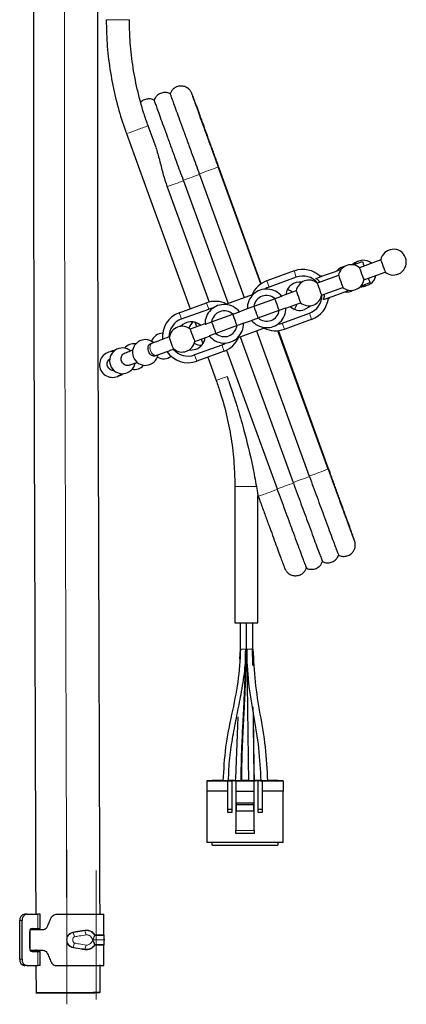
# Model space of a CAD drawing. Units: millimetres. Extents: x 62 to 168, y 91 to 249.
# Drawn here: x 66 to 79, y 91 to 122 of the extents above; entities that cross this region are included whole.
import ezdxf

# ---------------------------------------------------------------- set-up
doc = ezdxf.new("R2010")
doc.units = ezdxf.units.MM
doc.linetypes.add('CENTERX2', pattern=[20.32, 12.7, -2.54, 2.54, -2.54])
doc.layers.add('DEFAULT_LAYER', color=7, linetype='Continuous')

msp = doc.modelspace()

# ---------------------------------------------------------------- linework, layer by layer
at = {"color": 7, "linetype": 'Continuous', "lineweight": 25}
for p, q in [((69.818, 118.216), (70.497, 116.351)), ((70.741, 117.785), (70.494, 118.462)), ((72.087, 116.966), (72.093, 116.95)), ((74.016, 113.549), (72.678, 117.225)), ((74.004, 113.541), (72.678, 117.183)), ((71.587, 116.766), (71.593, 116.75)), ((71.593, 116.75), (72.983, 112.932)), ((72.093, 116.95), (73.488, 113.116)), ((70.497, 116.351), (71.801, 112.768)), ((71.087, 116.566), (72.393, 112.979)), ((77.734, 114.289), (77.069, 114.047)), ((75.035, 113.945), (74.189, 113.637)), ((77.206, 113.671), (77.87, 113.913)), ((75.105, 113.754), (74.259, 113.446)), ((76.418, 113.81), (75.753, 113.568)), ((75.102, 113.331), (74.644, 113.164)), ((75.89, 113.192), (76.555, 113.434)), ((73.767, 113.218), (72.902, 112.903)), ((74.447, 113.082), (73.785, 112.841)), ((71.464, 112.646), (72.31, 112.953)), ((71.534, 112.454), (72.379, 112.762)), ((73.131, 112.603), (73.335, 112.677)), ((73.581, 112.767), (73.335, 112.677)), ((73.785, 112.841), (73.581, 112.767)), ((73.915, 112.484), (74.577, 112.725)), ((74.577, 112.725), (74.781, 112.799)), ((74.782, 112.789), (75.239, 112.955)), ((72.469, 112.362), (73.131, 112.603)), ((73.465, 112.32), (73.711, 112.41)), ((74.667, 112.325), (75.512, 112.633)), ((74.736, 112.134), (75.582, 112.442)), ((72.264, 112.298), (71.807, 112.132)), ((71.953, 112.351), (72.006, 112.204)), ((73.261, 112.246), (72.599, 112.005)), ((73.279, 111.869), (74.144, 112.184)), ((73.865, 112.083), (75.507, 107.569)), ((76.099, 107.787), (74.533, 112.089)), ((76.099, 107.828), (74.547, 112.09)), ((71.944, 111.756), (72.402, 111.923)), ((72.143, 111.828), (72.196, 111.682)), ((72.599, 112.005), (72.395, 111.931)), ((73.359, 111.899), (75.007, 107.369)), ((72.787, 111.641), (71.941, 111.334)), ((72.857, 111.45), (72.011, 111.142)), ((72.937, 111.484), (74.507, 107.169)), ((72.348, 111.265), (72.612, 110.54)), ((75.507, 107.569), (75.513, 107.553)), ((73.193, 107.244), (73.193, 103.007)), ((74.507, 107.169), (74.513, 107.153)), ((75.007, 107.369), (75.013, 107.353)), ((73.913, 106.965), (73.922, 106.94)), ((73.913, 103.007), (73.913, 106.965)), ((73.355, 103.004), (73.355, 102.181)), ((73.555, 102.181), (73.555, 103.005)), ((73.752, 102.18), (73.752, 103.004)), ((73.753, 102.186), (73.753, 103.004)), ((73.556, 102.187), (73.556, 102.182)), ((73.749, 101.676), (73.741, 102.212)), ((73.281, 100.085), (73.213, 98.167)), ((72.319, 98.093), (72.319, 98.094)), ((72.319, 98.094), (72.489, 98.094)), ((72.489, 98.093), (72.319, 98.093)), ((72.319, 98.093), (72.319, 98.092)), ((72.319, 98.089), (72.319, 98.092)), ((72.489, 98.092), (72.319, 98.092)), ((72.319, 98.089), (72.979, 98.089)), ((72.319, 98.089), (72.319, 97.769)), ((72.489, 98.098), (72.489, 98.094)), ((72.834, 98.098), (72.489, 98.098)), ((72.489, 98.092), (72.489, 98.093)), ((72.979, 98.088), (72.979, 98.089)), ((72.979, 98.088), (73.099, 98.088)), ((72.979, 97.208), (72.979, 98.088)), ((73.211, 98.098), (72.995, 98.098)), ((73.919, 98.091), (73.099, 98.091)), ((73.099, 98.091), (73.099, 98.088)), ((73.099, 98.088), (73.099, 97.208)), ((73.219, 98.086), (73.219, 98.089)), ((73.219, 98.089), (73.799, 98.089)), ((73.219, 98.086), (73.219, 97.766)), ((73.219, 98.086), (73.799, 98.086)), ((73.719, 98.088), (73.299, 98.088)), ((73.299, 98.088), (73.299, 98.087)), ((73.719, 98.087), (73.299, 98.087)), ((73.617, 98.098), (73.407, 98.098)), ((73.719, 98.088), (73.719, 98.087)), ((73.799, 98.089), (73.799, 98.086)), ((73.799, 97.766), (73.799, 98.086)), ((74.015, 98.098), (73.801, 98.098)), ((73.919, 98.091), (73.919, 98.088)), ((74.039, 98.088), (73.919, 98.088)), ((73.919, 97.208), (73.919, 98.088)), ((74.039, 98.089), (74.699, 98.089)), ((74.039, 98.088), (74.039, 98.089)), ((74.039, 98.088), (74.039, 97.208)), ((74.529, 98.098), (74.208, 98.098)), ((74.529, 98.094), (74.529, 98.098)), ((74.529, 98.094), (74.699, 98.094)), ((74.699, 98.093), (74.529, 98.093)), ((74.529, 98.093), (74.529, 98.092)), ((74.529, 98.092), (74.699, 98.092)), ((74.699, 98.094), (74.699, 98.093)), ((74.699, 98.093), (74.699, 98.092)), ((74.699, 98.089), (74.699, 98.092)), ((74.699, 98.089), (74.699, 97.769)), ((72.979, 97.769), (72.319, 97.769)), ((72.319, 97.769), (72.319, 96.171)), ((73.219, 97.766), (73.799, 97.766)), ((73.219, 97.766), (73.219, 96.548)), ((73.799, 96.548), (73.799, 97.766)), ((74.699, 97.769), (74.039, 97.769)), ((74.699, 96.171), (74.699, 97.769)), ((73.249, 97.408), (73.249, 97.407)), ((73.249, 97.408), (73.769, 97.408)), ((73.249, 97.407), (73.769, 97.407)), ((73.249, 97.347), (73.249, 97.407)), ((73.769, 97.408), (73.769, 97.407)), ((73.769, 97.347), (73.769, 97.407)), ((72.979, 97.208), (73.099, 97.208)), ((72.979, 97.109), (72.979, 97.208)), ((73.099, 97.109), (72.979, 97.109)), ((73.099, 97.208), (73.099, 97.109)), ((73.769, 97.347), (73.249, 97.347)), ((73.249, 97.148), (73.249, 97.347)), ((73.769, 97.148), (73.249, 97.148)), ((73.769, 97.347), (73.769, 97.148)), ((73.919, 97.208), (74.039, 97.208)), ((73.919, 97.109), (73.919, 97.208)), ((74.039, 97.109), (73.919, 97.109)), ((74.039, 97.208), (74.039, 97.109)), ((73.219, 96.449), (73.219, 96.548)), ((73.799, 96.449), (73.219, 96.449)), ((73.799, 96.548), (73.799, 96.449)), ((74.699, 96.171), (72.319, 96.171)), ((72.489, 96.094), (72.489, 96.171)), ((74.529, 96.171), (74.529, 96.094)), ((72.489, 96.094), (74.529, 96.094)), ((66.5, 92.544), (66.5, 93.744)), ((66.573, 92.544), (66.573, 93.744)), ((66.732, 93.944), (66.659, 93.944)), ((66.732, 93.944), (67.062, 93.944)), ((67.141, 93.944), (67.062, 93.944)), ((67.141, 93.504), (67.141, 93.944)), ((67.65, 93.944), (69.113, 93.944)), ((69.113, 93.301), (69.113, 93.944)), ((66.811, 92.884), (66.811, 93.404)), ((66.813, 93.424), (66.813, 92.863)), ((66.827, 93.464), (67.221, 93.464)), ((66.891, 93.504), (67.062, 93.504)), ((67.062, 93.504), (67.141, 93.504)), ((69.133, 93.142), (69.133, 93.145)), ((66.827, 92.824), (67.221, 92.824)), ((66.891, 92.784), (67.062, 92.784)), ((67.002, 92.848), (67.002, 92.773)), ((67.062, 92.784), (67.141, 92.784)), ((67.141, 92.344), (67.141, 92.784)), ((69.113, 92.344), (69.113, 92.986)), ((66.732, 92.344), (66.659, 92.344)), ((66.732, 92.344), (67.062, 92.344)), ((67.004, 92.334), (67.007, 91.481)), ((67.141, 92.344), (67.062, 92.344)), ((67.65, 92.344), (69.113, 92.344)), ((69.007, 91.504), (69.004, 92.373))]:
    msp.add_line(p, q, dxfattribs=at)
at = {"color": 8, "linetype": 'Continuous', "lineweight": 18}
for p, q in [((75.105, 113.754), (75.035, 113.945)), ((74.259, 113.446), (74.189, 113.637)), ((72.379, 112.762), (72.31, 112.953)), ((71.534, 112.454), (71.464, 112.646)), ((75.512, 112.633), (75.582, 112.442)), ((74.667, 112.325), (74.736, 112.134)), ((72.787, 111.641), (72.857, 111.45)), ((71.941, 111.334), (72.011, 111.142)), ((73.369, 103.004), (73.369, 102.186)), ((73.558, 102.186), (73.558, 103.006)), ((73.354, 102.187), (73.343, 101.877)), ((73.213, 98.167), (73.211, 98.093)), ((73.799, 96.548), (73.219, 96.548)), ((66.5, 93.744), (66.573, 93.744)), ((67.062, 93.944), (67.062, 93.504)), ((67.957, 93.144), (67.969, 93.144)), ((68.763, 93.145), (69.133, 93.145)), ((68.763, 93.142), (69.133, 93.142)), ((69.113, 93.301), (68.834, 93.301)), ((68.836, 93.286), (69.115, 93.286)), ((67.062, 92.344), (67.062, 92.784)), ((69.113, 92.986), (68.834, 92.986)), ((68.836, 93.001), (69.115, 93.001)), ((66.5, 92.544), (66.573, 92.544)), ((67.968, 92.344), (67.971, 91.501))]:
    msp.add_line(p, q, dxfattribs=at)
at = {"color": 7, "linetype": 'Continuous', "lineweight": 25, "flags": 128}
for points in [[(76.886, 114.14), (76.922, 114.153), (77.05, 114.2), (77.131, 114.229), (77.162, 114.241)], [(77.734, 114.289), (77.739, 114.275), (77.754, 114.234), (77.776, 114.173), (77.802, 114.101), (77.828, 114.029), (77.85, 113.968), (77.865, 113.927), (77.87, 113.913)], [(75.716, 113.714), (76.013, 113.822), (76.289, 113.923), (76.51, 114.003)], [(77.069, 114.047), (77.074, 114.033), (77.089, 113.992), (77.111, 113.931), (77.137, 113.859), (77.164, 113.787), (77.186, 113.726), (77.201, 113.686), (77.206, 113.671)], [(75.903, 113.783), (75.859, 113.787), (75.844, 113.787)], [(76.418, 113.81), (76.423, 113.796), (76.438, 113.755), (76.46, 113.694), (76.486, 113.622), (76.513, 113.55), (76.535, 113.489), (76.55, 113.449), (76.555, 113.434)], [(75.102, 113.331), (75.108, 113.317), (75.122, 113.276), (75.145, 113.215), (75.171, 113.143), (75.197, 113.071), (75.219, 113.01), (75.234, 112.97), (75.239, 112.955)], [(75.753, 113.568), (75.759, 113.554), (75.774, 113.513), (75.796, 113.452), (75.822, 113.38), (75.848, 113.308), (75.87, 113.247), (75.885, 113.207), (75.89, 113.192)], [(75.955, 113.056), (76.252, 113.164), (76.528, 113.265), (76.75, 113.346)], [(77.126, 113.482), (77.161, 113.495), (77.29, 113.542), (77.371, 113.572), (77.401, 113.583)], [(74.571, 112.723), (74.57, 112.728), (74.555, 112.769), (74.532, 112.83), (74.506, 112.902), (74.48, 112.973), (74.458, 113.034), (74.443, 113.075), (74.441, 113.08)], [(76.101, 113.083), (76.111, 113.092), (76.143, 113.125)], [(73.92, 112.486), (73.918, 112.491), (73.904, 112.532), (73.881, 112.593), (73.855, 112.665), (73.829, 112.736), (73.807, 112.797), (73.792, 112.838), (73.79, 112.843)], [(75.541, 112.864), (75.512, 112.835), (75.365, 112.746)], [(73.126, 112.601), (73.128, 112.596), (73.142, 112.556), (73.165, 112.495), (73.191, 112.423), (73.217, 112.351), (73.239, 112.29), (73.254, 112.249), (73.256, 112.244)], [(71.807, 112.132), (71.812, 112.117), (71.827, 112.077), (71.849, 112.016), (71.875, 111.944), (71.901, 111.872), (71.924, 111.811), (71.938, 111.77), (71.944, 111.756)], [(72.605, 112.007), (72.603, 112.012), (72.588, 112.053), (72.566, 112.114), (72.54, 112.186), (72.514, 112.258), (72.491, 112.319), (72.476, 112.359), (72.475, 112.364)], [(71.153, 111.894), (71.081, 111.867), (71.009, 111.841), (70.939, 111.816), (70.871, 111.791), (70.805, 111.767), (70.742, 111.744), (70.681, 111.722), (70.624, 111.701)], [(69.47, 111.481), (69.374, 111.459), (69.312, 111.431)], [(70.016, 111.48), (69.983, 111.468), (69.938, 111.451), (69.893, 111.435), (69.85, 111.42), (69.809, 111.405), (69.769, 111.39)], [(70.624, 111.701), (70.618, 111.699), (70.611, 111.697), (70.605, 111.694), (70.598, 111.692), (70.592, 111.69), (70.586, 111.687), (70.579, 111.685), (70.573, 111.683)], [(70.761, 111.326), (70.818, 111.346), (70.878, 111.368), (70.942, 111.391), (71.008, 111.415), (71.076, 111.44), (71.146, 111.466), (71.217, 111.492), (71.29, 111.518)], [(71.771, 111.492), (71.812, 111.488), (71.982, 111.515)], [(70.71, 111.307), (70.716, 111.309), (70.723, 111.312), (70.729, 111.314), (70.735, 111.316), (70.742, 111.319), (70.748, 111.321), (70.755, 111.323), (70.761, 111.326)], [(69.905, 111.014), (69.945, 111.029), (69.987, 111.044), (70.03, 111.059), (70.074, 111.075), (70.12, 111.092), (70.153, 111.104)], [(69.582, 110.69), (69.647, 110.707), (69.736, 110.753)], [(73.029, 98.093), (73.02, 98.093), (72.994, 98.093), (72.955, 98.092), (72.909, 98.092), (72.863, 98.092), (72.824, 98.093), (72.798, 98.093), (72.789, 98.093), (72.798, 98.094), (72.824, 98.094), (72.826, 98.094)], [(72.996, 98.094), (73.02, 98.094), (73.029, 98.093)], [(73.408, 98.094), (73.42, 98.094), (73.429, 98.093)], [(73.829, 98.093), (73.82, 98.093), (73.794, 98.093), (73.755, 98.092), (73.709, 98.092), (73.663, 98.092), (73.624, 98.093), (73.598, 98.093), (73.589, 98.093), (73.598, 98.094), (73.623, 98.094)], [(73.803, 98.094), (73.82, 98.094), (73.829, 98.093)], [(74.229, 98.093), (74.22, 98.093), (74.194, 98.093), (74.155, 98.092), (74.109, 98.092), (74.063, 98.092), (74.024, 98.093), (73.998, 98.093), (73.989, 98.093), (73.998, 98.094), (74.013, 98.094)], [(74.206, 98.094), (74.22, 98.094), (74.229, 98.093)]]:
    msp.add_lwpolyline(points, dxfattribs=at)
at = {"color": 8, "linetype": 'Continuous', "lineweight": 18, "flags": 128}
for points in [[(70.761, 111.326), (70.708, 111.322), (70.653, 111.349), (70.604, 111.4), (70.568, 111.468), (70.551, 111.544), (70.556, 111.614), (70.582, 111.67), (70.624, 111.701), (70.624, 111.701)], [(76.085, 107.823), (76.099, 107.828), (76.099, 107.828)]]:
    msp.add_lwpolyline(points, dxfattribs=at)
at = {"color": 8, "linetype": 'Continuous', "lineweight": 18}
for centre, radius, start, end in [((69.463, 132.082), 10.326, 268.5012, 270.499), ((69.643, 132.082), 10.326, 269.501, 271.4988), ((66.338, 128.562), 10.915, 288.5874, 290.4716), ((67.745, 125.313), 7.381, 289.0675, 291.8706), ((65.647, 135.402), 19.529, 289.2543, 291.1024), ((59.289, 149.771), 35.239, 289.5618, 290.4369), ((59.78, 149.993), 35.263, 289.562, 290.4366), ((69.129, 120.897), 10.927, 288.5884, 290.4706), ((69.062, 126.021), 19.545, 289.2554, 291.1018), ((63.205, 140.585), 35.25, 289.5619, 290.4369), ((73.575, 126.855), 19.615, 268.8849, 270.8448), ((62.733, 140.308), 35.169, 289.5609, 290.4379), ((67.612, 125.374), 19.484, 288.8973, 290.7454), ((68.5, 93.44), 0.34, 188.5967, 191.2577), ((68.646, 93.462), 0.123, 186.774, 194.1762), ((67.587, 93.095), 0.999, 11.9417, 19.7163), ((65.823, 92.597), 2.469, 15.1903, 18.3342), ((68.88, 93.27), 0.0556, 144.9414, 155.7613), ((68.869, 93.33), 0.0546, 223.1806, 232.6), ((68.912, 93.301), 0.0783, 179.9704, 191.1089), ((68.501, 92.847), 0.341, 168.7458, 171.3998), ((65.826, 93.69), 2.466, 341.6641, 344.8115), ((68.646, 92.825), 0.123, 165.8197, 173.23), ((67.587, 93.192), 0.998, 340.2833, 348.0593), ((68.869, 92.957), 0.0546, 127.4, 136.8194), ((68.88, 93.018), 0.0553, 204.2255, 215.0879), ((68.912, 92.986), 0.0782, 168.8902, 180.0284)]:
    msp.add_arc(centre, radius, start, end, dxfattribs=at)
at = {"color": 7, "linetype": 'Continuous', "lineweight": 25}
for centre, radius, start, end in [((78.127, 114.22), 0.4, 230, 170), ((77.122, 113.853), 0.4, 104.924, 134.3207), ((77.188, 113.878), 0.4, 50, 138.955), ((75.308, 113.193), 0.8, 45.9445, 110), ((76.672, 113.69), 0.4, 99.2672, 138.955), ((76.812, 113.741), 0.4, 50, 170), ((74.463, 112.886), 0.8, 110, 156.5675), ((75.214, 113.159), 0.44, 82.0837, 172.9643), ((75.496, 113.262), 0.4, 50, 170), ((75.308, 113.193), 0.596, 39.6007, 110), ((76.812, 113.741), 0.4, 230, 350), ((77.188, 113.878), 0.4, 261.045, 350), ((74.181, 112.783), 0.6, 38.4615, 133.5565), ((74.463, 112.886), 0.596, 110, 123.8191), ((74.723, 112.98), 0.4, 50, 74.9757), ((76.672, 113.69), 0.4, 261.045, 300.7328), ((77.122, 113.853), 0.4, 265.6793, 295.076), ((72.583, 112.202), 0.8, 63.4325, 110), ((74.181, 112.783), 0.6, 133.5565, 181.5385), ((74.181, 112.783), 0.4, 48.3594, 171.6406), ((75.496, 113.262), 0.4, 230, 350), ((75.308, 113.193), 0.596, 290, 0.3993), ((75.308, 113.193), 0.8, 290, 354.0555), ((72.865, 112.304), 0.6, 86.4435, 181.5385), ((72.583, 112.202), 0.596, 96.1809, 110), ((72.865, 112.304), 0.4, 48.3594, 171.6406), ((72.865, 112.304), 0.6, 38.4615, 86.4435), ((74.181, 112.783), 0.4, 228.3594, 351.6406), ((74.181, 112.783), 0.6, 266.4435, 1.5385), ((75.214, 113.159), 0.44, 227.0357, 290), ((74.723, 112.98), 0.4, 325.0243, 350), ((71.738, 111.894), 0.8, 110, 185.5225), ((71.738, 111.894), 0.596, 110, 180.3993), ((71.832, 111.928), 0.44, 47.0357, 137.9163), ((74.181, 112.783), 0.6, 218.4615, 266.4435), ((71.55, 111.825), 0.4, 50, 170.2973), ((72.143, 112.041), 0.4, 126.7318, 162.1425), ((72.865, 112.304), 0.4, 228.3594, 351.6406), ((72.865, 112.304), 0.6, 313.5565, 1.5385), ((74.463, 112.886), 0.8, 243.4325, 290), ((74.463, 112.886), 0.596, 276.1809, 290), ((70.41, 111.41), 0.4, 50.0206, 200), ((70.972, 111.615), 0.4, 93.633, 158.4201), ((71.55, 111.825), 0.4, 229.6729, 350), ((71.832, 111.928), 0.44, 290, 352.9643), ((72.865, 112.304), 0.6, 218.4615, 313.5565), ((72.583, 112.202), 0.8, 290, 336.5675), ((69.696, 111.151), 0.4, 50, 200), ((70.06, 111.283), 0.4, 82.3156, 139.0384), ((71.738, 111.894), 0.596, 219.6007, 290), ((72.143, 112.041), 0.4, 237.8575, 273.2682), ((72.583, 112.202), 0.596, 290, 303.8191), ((69.384, 111.037), 0.4, 85.524, 200), ((70.41, 111.41), 0.4, 200, 350), ((70.972, 111.615), 0.4, 241.5799, 306.367), ((71.738, 111.894), 0.8, 214.4775, 290), ((69.384, 111.037), 0.4, 200, 314.476), ((69.696, 111.151), 0.4, 200, 350), ((70.06, 111.283), 0.4, 260.9616, 317.6844), ((73.463, 113.337), 10.334, 268.502, 270.4982), ((73.643, 113.337), 10.334, 269.5018, 271.498), ((73.309, 103.615), 5.523, 268.755, 271.245), ((66.682, 93.762), 0.183, 97.3336, 185.8129), ((66.755, 93.762), 0.183, 97.3335, 185.8129), ((66.902, 93.413), 0.0915, 97.3359, 185.8114), ((69.173, 93.301), 0.06, 180, 194.5926), ((68.573, 93.145), 0.56, 0, 14.5926), ((68.573, 93.142), 0.56, 345.4074, 0), ((66.902, 92.874), 0.0915, 174.1876, 262.6668), ((69.173, 92.986), 0.06, 165.4074, 180), ((66.682, 92.525), 0.183, 174.1884, 262.6652), ((66.755, 92.525), 0.183, 174.1884, 262.6652)]:
    msp.add_arc(centre, radius, start, end, dxfattribs=at)
msp.add_ellipse((73.553, 109.007), major_axis=(-0.36, 2.042), ratio=0.000263, start_param=2.614744, end_param=3.1401, dxfattribs=at)
for points, knots in [([(66.959, 136.099), (66.958, 135.698), (66.955, 134.277), (66.949, 131.922), (66.944, 129.637), (66.941, 128.052), (66.939, 127.094), (66.937, 126.123), (66.935, 125.064), (66.933, 123.852), (66.932, 122.463), (66.93, 120.899), (66.93, 119.154), (66.93, 117.128), (66.933, 114.803), (66.939, 112.162), (66.949, 109.287), (66.959, 106.178), (66.97, 102.835), (66.981, 99.258), (66.991, 96.264), (66.997, 94.461), (66.999, 93.929)], [0, 0, 0, 0, 0.02858, 0.101185, 0.167656, 0.191317, 0.214027, 0.235882, 0.260408, 0.28939, 0.32219, 0.359281, 0.400659, 0.44632, 0.503402, 0.56601, 0.634149, 0.707835, 0.787066, 0.871843, 0.962167, 1, 1, 1, 1]), ([(68.999, 93.967), (68.998, 94.285), (68.993, 95.796), (68.984, 98.428), (68.973, 101.79), (68.963, 104.934), (68.953, 107.86), (68.945, 110.567), (68.937, 113.057), (68.932, 115.263), (68.93, 117.198), (68.93, 118.882), (68.93, 120.435), (68.931, 121.905), (68.932, 123.142), (68.933, 123.891), (68.934, 124.164)], [0, 0, 0, 0, 0.031557, 0.150107, 0.261431, 0.36553, 0.462403, 0.552052, 0.634481, 0.709716, 0.771143, 0.826763, 0.877023, 0.925481, 0.972894, 1, 1, 1, 1]), ([(69.193, 121.759), (69.195, 121.615), (69.2, 121.201), (69.257, 120.519), (69.386, 119.72), (69.569, 118.949), (69.737, 118.455), (69.818, 118.216)], [0, 0, 0, 0, 0.119756, 0.343476, 0.567236, 0.790996, 1, 1, 1, 1]), ([(70.494, 118.462), (70.45, 118.589), (70.32, 118.962), (70.149, 119.594), (70.005, 120.362), (69.926, 121.086), (69.917, 121.553), (69.913, 121.759)], [0, 0, 0, 0, 0.119757, 0.351678, 0.583646, 0.815613, 1, 1, 1, 1]), ([(71.18, 119.456), (71.175, 119.459), (71.134, 119.486), (71.038, 119.502), (70.905, 119.487), (70.793, 119.425), (70.717, 119.342), (70.692, 119.282), (70.681, 119.256)], [0, 0, 0, 0, 0.028939, 0.242374, 0.45507, 0.683692, 0.860962, 1, 1, 1, 1]), ([(72.678, 117.225), (72.655, 117.289), (72.587, 117.475), (72.476, 117.779), (72.35, 118.126), (72.232, 118.449), (72.125, 118.739), (72.034, 118.989), (71.959, 119.192), (71.902, 119.343), (71.872, 119.423), (71.859, 119.458), (71.853, 119.472), (71.845, 119.49), (71.834, 119.512), (71.809, 119.553), (71.756, 119.614), (71.662, 119.674), (71.54, 119.704), (71.405, 119.687), (71.293, 119.625), (71.217, 119.542), (71.192, 119.482), (71.181, 119.456)], [0, 0, 0, 0, 0.044933, 0.130576, 0.21629, 0.302011, 0.387743, 0.473498, 0.559298, 0.645205, 0.731443, 0.775405, 0.801294, 0.811879, 0.817799, 0.826187, 0.845633, 0.870131, 0.898676, 0.927122, 0.957697, 0.981405, 1, 1, 1, 1]), ([(71.181, 119.456), (71.183, 119.45), (71.186, 119.439), (71.223, 119.335), (71.284, 119.166), (71.367, 118.936), (71.471, 118.649), (71.593, 118.316), (71.729, 117.943), (71.894, 117.493), (72.016, 117.159), (72.087, 116.966)], [0, 0, 0, 0, 0.098887, 0.207749, 0.313545, 0.422408, 0.528197, 0.637055, 0.742835, 0.851684, 1, 1, 1, 1]), ([(72.678, 117.183), (72.655, 117.247), (72.588, 117.433), (72.477, 117.738), (72.35, 118.087), (72.232, 118.412), (72.126, 118.706), (72.035, 118.96), (71.96, 119.167), (71.905, 119.323), (71.877, 119.402), (71.865, 119.438), (71.865, 119.436), (71.865, 119.435)], [0, 0, 0, 0, 0.056693, 0.16475, 0.272889, 0.38102, 0.489133, 0.597214, 0.705228, 0.813082, 0.920419, 0.972773, 1, 1, 1, 1]), ([(70.68, 119.256), (70.675, 119.259), (70.634, 119.286), (70.538, 119.302), (70.407, 119.286), (70.312, 119.241), (70.276, 119.199), (70.27, 119.191)], [0, 0, 0, 0, 0.039554, 0.331293, 0.622021, 0.934517, 1, 1, 1, 1]), ([(70.681, 119.256), (70.683, 119.25), (70.686, 119.239), (70.723, 119.135), (70.784, 118.966), (70.867, 118.736), (70.971, 118.449), (71.093, 118.116), (71.229, 117.743), (71.394, 117.293), (71.516, 116.959), (71.587, 116.766)], [0, 0, 0, 0, 0.098887, 0.20775, 0.313545, 0.422408, 0.528197, 0.637055, 0.742835, 0.851684, 1, 1, 1, 1]), ([(70.74, 117.785), (70.776, 117.657), (70.85, 117.402), (70.946, 116.979), (71.04, 116.704), (71.087, 116.566)], [0, 0, 0, 0, 0.330267, 0.661858, 1, 1, 1, 1]), ([(77.162, 114.241), (77.168, 114.219), (77.179, 114.184), (77.197, 114.122), (77.204, 114.096)], [0, 0, 0, 0, 0.588204, 1, 1, 1, 1]), ([(75.839, 113.599), (75.81, 113.633), (75.773, 113.676), (75.726, 113.707), (75.716, 113.714)], [0, 0, 0, 0, 0.775612, 1, 1, 1, 1]), ([(77.341, 113.72), (77.341, 113.72), (77.357, 113.682), (77.38, 113.632), (77.395, 113.598), (77.401, 113.583)], [0, 0, 0, 0, 0.011108, 0.574733, 1, 1, 1, 1]), ([(74.651, 113.156), (74.636, 113.151), (74.568, 113.126), (74.5, 113.101), (74.447, 113.082)], [0, 0, 0, 0, 0.220757, 1, 1, 1, 1]), ([(75.955, 113.056), (75.969, 113.1), (75.986, 113.155), (75.977, 113.211), (75.976, 113.224)], [0, 0, 0, 0, 0.787866, 1, 1, 1, 1]), ([(73.711, 112.41), (73.726, 112.415), (73.794, 112.44), (73.862, 112.465), (73.915, 112.484)], [0, 0, 0, 0, 0.220757, 1, 1, 1, 1]), ([(72.265, 112.288), (72.28, 112.294), (72.348, 112.318), (72.416, 112.343), (72.469, 112.362)], [0, 0, 0, 0, 0.22076, 1, 1, 1, 1]), ([(73.465, 112.32), (73.45, 112.315), (73.382, 112.29), (73.314, 112.265), (73.261, 112.246)], [0, 0, 0, 0, 0.22076, 1, 1, 1, 1]), ([(71.292, 111.521), (71.292, 111.521), (71.291, 111.519), (71.283, 111.537), (71.268, 111.574), (71.248, 111.628), (71.225, 111.69), (71.202, 111.754), (71.181, 111.813), (71.165, 111.859), (71.156, 111.888), (71.156, 111.891), (71.156, 111.893)], [0, 0, 0, 0, 0.029359, 0.141314, 0.252975, 0.364113, 0.474719, 0.584975, 0.695145, 0.805535, 0.916374, 1, 1, 1, 1]), ([(70.493, 111.503), (70.492, 111.524), (70.489, 111.568), (70.506, 111.624), (70.537, 111.667), (70.566, 111.679), (70.58, 111.685)], [0, 0, 0, 0, 0.252005, 0.504013, 0.75616, 1, 1, 1, 1]), ([(70.722, 111.314), (70.719, 111.312), (70.703, 111.3), (70.666, 111.298), (70.615, 111.311), (70.567, 111.347), (70.527, 111.399), (70.502, 111.454), (70.496, 111.489), (70.493, 111.503)], [0, 0, 0, 0, 0.03774, 0.208968, 0.380201, 0.55135, 0.722362, 0.893237, 1, 1, 1, 1]), ([(69.226, 111.091), (69.232, 111.112), (69.246, 111.155), (69.278, 111.197), (69.303, 111.21), (69.308, 111.213)], [0, 0, 0, 0, 0.441396, 0.882784, 1, 1, 1, 1]), ([(69.655, 111.21), (69.656, 111.232), (69.659, 111.276), (69.689, 111.333), (69.733, 111.377), (69.77, 111.389), (69.789, 111.395)], [0, 0, 0, 0, 0.253609, 0.507211, 0.760964, 1, 1, 1, 1]), ([(69.916, 111.021), (69.911, 111.018), (69.888, 111.004), (69.84, 111.002), (69.779, 111.015), (69.723, 111.051), (69.681, 111.104), (69.659, 111.16), (69.656, 111.196), (69.655, 111.21)], [0, 0, 0, 0, 0.046961, 0.216574, 0.386176, 0.555678, 0.725037, 0.894278, 1, 1, 1, 1]), ([(69.438, 110.853), (69.418, 110.852), (69.376, 110.851), (69.315, 110.877), (69.264, 110.922), (69.23, 110.982), (69.219, 111.041), (69.224, 111.077), (69.226, 111.091)], [0, 0, 0, 0, 0.160414, 0.342187, 0.523822, 0.705309, 0.886696, 1, 1, 1, 1]), ([(72.612, 110.54), (72.656, 110.414), (72.786, 110.041), (72.957, 109.409), (73.101, 108.641), (73.18, 107.917), (73.189, 107.45), (73.193, 107.244)], [0, 0, 0, 0, 0.119757, 0.351677, 0.583645, 0.815613, 1, 1, 1, 1]), ([(72.95, 110.66), (72.957, 110.641), (72.975, 110.592), (73.008, 110.5), (73.061, 110.349), (73.149, 110.09), (73.294, 109.639), (73.515, 108.874), (73.717, 108.034), (73.827, 107.442), (73.864, 107.242)], [0, 0, 0, 0, 0.017787, 0.043697, 0.08242, 0.152391, 0.274922, 0.482114, 0.824582, 1, 1, 1, 1]), ([(76.415, 105.113), (76.422, 105.109), (76.464, 105.08), (76.562, 105.064), (76.695, 105.078), (76.808, 105.14), (76.883, 105.225), (76.924, 105.308), (76.94, 105.382), (76.942, 105.443), (76.937, 105.486), (76.932, 105.51), (76.929, 105.524), (76.925, 105.535), (76.921, 105.55), (76.912, 105.575), (76.888, 105.644), (76.839, 105.783), (76.769, 105.979), (76.682, 106.221), (76.579, 106.504), (76.464, 106.821), (76.34, 107.164), (76.217, 107.504), (76.135, 107.727), (76.099, 107.828)], [0, 0, 0, 0, 0.00534, 0.033741, 0.062044, 0.092465, 0.116054, 0.13562, 0.152152, 0.165694, 0.17564, 0.181487, 0.186454, 0.193498, 0.207828, 0.245762, 0.32836, 0.416687, 0.502535, 0.588003, 0.673362, 0.758678, 0.843973, 0.929258, 1, 1, 1, 1]), ([(76.911, 105.573), (76.911, 105.573), (76.91, 105.574), (76.898, 105.607), (76.869, 105.685), (76.815, 105.828), (76.742, 106.027), (76.65, 106.276), (76.544, 106.565), (76.427, 106.887), (76.3, 107.234), (76.189, 107.538), (76.122, 107.723), (76.099, 107.787)], [0, 0, 0, 0, 0.024449, 0.087664, 0.182083, 0.288259, 0.396811, 0.505876, 0.615097, 0.72438, 0.833693, 0.943019, 1, 1, 1, 1]), ([(75.513, 107.553), (75.593, 107.336), (75.757, 106.891), (75.956, 106.351), (76.107, 105.942), (76.214, 105.653), (76.302, 105.416), (76.368, 105.241), (76.407, 105.139), (76.423, 105.096), (76.42, 105.108), (76.42, 105.108)], [0, 0, 0, 0, 0.169329, 0.34667, 0.45358, 0.56359, 0.670508, 0.780526, 0.887454, 0.997482, 1, 1, 1, 1]), ([(75.013, 107.353), (75.093, 107.136), (75.257, 106.69), (75.456, 106.151), (75.607, 105.742), (75.714, 105.453), (75.802, 105.216), (75.868, 105.041), (75.907, 104.939), (75.923, 104.896), (75.92, 104.908), (75.92, 104.908)], [0, 0, 0, 0, 0.16933, 0.346671, 0.453581, 0.56359, 0.670509, 0.780527, 0.887454, 0.997482, 1, 1, 1, 1]), ([(73.922, 106.94), (73.945, 106.876), (74.013, 106.69), (74.124, 106.386), (74.251, 106.039), (74.369, 105.716), (74.475, 105.426), (74.567, 105.177), (74.642, 104.974), (74.698, 104.822), (74.728, 104.742), (74.742, 104.708), (74.747, 104.694), (74.755, 104.676), (74.767, 104.653), (74.792, 104.612), (74.844, 104.552), (74.938, 104.491), (75.061, 104.462), (75.195, 104.479), (75.308, 104.541), (75.384, 104.624), (75.409, 104.684), (75.42, 104.71)], [0, 0, 0, 0, 0.044922, 0.130546, 0.21624, 0.30194, 0.387653, 0.473388, 0.559168, 0.645055, 0.731273, 0.775225, 0.801108, 0.81169, 0.817609, 0.825995, 0.845436, 0.869929, 0.898467, 0.926906, 0.957474, 0.981177, 1, 1, 1, 1]), ([(74.513, 107.153), (74.593, 106.936), (74.757, 106.491), (74.956, 105.951), (75.107, 105.542), (75.214, 105.253), (75.302, 105.016), (75.368, 104.841), (75.407, 104.739), (75.423, 104.696), (75.42, 104.708), (75.42, 104.708)], [0, 0, 0, 0, 0.169329, 0.34667, 0.45358, 0.56359, 0.670508, 0.780526, 0.887454, 0.997482, 1, 1, 1, 1]), ([(75.915, 104.913), (75.922, 104.909), (75.964, 104.88), (76.062, 104.864), (76.195, 104.878), (76.308, 104.941), (76.384, 105.024), (76.409, 105.084), (76.42, 105.11)], [0, 0, 0, 0, 0.039623, 0.250332, 0.460313, 0.686013, 0.861021, 1, 1, 1, 1]), ([(75.415, 104.713), (75.422, 104.709), (75.464, 104.68), (75.562, 104.664), (75.695, 104.678), (75.808, 104.741), (75.884, 104.824), (75.909, 104.884), (75.92, 104.91)], [0, 0, 0, 0, 0.039623, 0.250333, 0.460314, 0.686015, 0.86102, 1, 1, 1, 1]), ([(73.369, 102.186), (73.349, 101.844), (73.307, 101.16), (73.093, 100.152), (72.88, 99.136), (72.842, 98.442), (72.823, 98.093)], [0, 0, 0, 0, 0.24758, 0.496539, 0.747061, 1, 1, 1, 1]), ([(72.994, 98.094), (73.003, 98.331), (73.019, 98.795), (73.13, 99.47), (73.258, 100.127), (73.394, 100.802), (73.512, 101.488), (73.531, 101.96), (73.541, 102.186)], [0, 0, 0, 0, 0.17202, 0.336048, 0.495897, 0.657672, 0.835933, 1, 1, 1, 1]), ([(73.369, 102.186), (73.365, 102.186), (73.357, 102.186), (73.354, 102.186), (73.356, 102.186), (73.356, 102.186)], [0, 0, 0, 0, 0.499406, 0.83615, 1, 1, 1, 1]), ([(73.389, 98.093), (73.391, 98.304), (73.395, 98.691), (73.415, 99.211), (73.434, 99.618), (73.455, 100.025), (73.482, 100.55), (73.52, 101.296), (73.527, 101.868), (73.531, 102.187)], [0, 0, 0, 0, 0.154432, 0.283491, 0.381301, 0.452765, 0.581554, 0.766011, 1, 1, 1, 1]), ([(73.407, 98.093), (73.409, 98.286), (73.413, 98.646), (73.432, 99.166), (73.453, 99.636), (73.477, 100.1), (73.497, 100.471), (73.513, 100.814), (73.528, 101.135), (73.541, 101.52), (73.549, 101.879), (73.55, 102.099), (73.55, 102.187)], [0, 0, 0, 0, 0.141273, 0.263582, 0.380823, 0.485478, 0.60441, 0.652766, 0.737085, 0.839278, 0.935003, 1, 1, 1, 1]), ([(73.562, 102.186), (73.561, 102.186), (73.556, 102.186), (73.557, 102.186), (73.558, 102.186)], [0, 0, 0, 0, 0.412968, 1, 1, 1, 1]), ([(74.01, 98.093), (73.993, 98.431), (73.959, 99.113), (73.783, 100.125), (73.606, 101.146), (73.574, 101.839), (73.558, 102.186)], [0, 0, 0, 0, 0.246058, 0.495947, 0.74719, 1, 1, 1, 1]), ([(73.562, 102.187), (73.571, 101.505), (73.59, 100.14), (73.608, 98.775), (73.617, 98.093)], [0, 0, 0, 0, 0.499879, 1, 1, 1, 1]), ([(73.756, 102.186), (73.757, 102.186), (73.759, 102.186), (73.753, 102.186), (73.751, 102.186)], [0, 0, 0, 0, 0.696968, 1, 1, 1, 1]), ([(73.756, 102.186), (73.772, 101.846), (73.803, 101.167), (73.976, 100.157), (74.155, 99.139), (74.19, 98.443), (74.208, 98.093)], [0, 0, 0, 0, 0.247373, 0.493705, 0.745707, 1, 1, 1, 1]), ([(73.796, 98.093), (73.788, 98.714), (73.779, 99.481), (73.768, 100.248), (73.766, 100.393)], [0, 0, 0, 0, 0.810479, 1, 1, 1, 1]), ([(72.823, 98.093), (72.83, 98.093), (72.844, 98.093), (72.874, 98.092), (72.907, 98.092), (72.941, 98.092), (72.971, 98.093), (72.995, 98.093), (73.008, 98.093), (73.01, 98.093), (73.003, 98.094), (72.996, 98.094), (72.994, 98.094)], [0, 0, 0, 0, 0.107186, 0.2144, 0.321544, 0.429468, 0.536272, 0.644401, 0.751161, 0.858763, 0.966381, 1, 1, 1, 1]), ([(73.213, 98.093), (73.213, 98.093), (73.208, 98.093), (73.208, 98.093), (73.21, 98.093), (73.211, 98.093)], [0, 0, 0, 0, 0.072643, 0.77859, 1, 1, 1, 1]), ([(73.211, 98.093), (73.214, 98.093), (73.22, 98.093), (73.243, 98.093), (73.272, 98.092), (73.306, 98.092), (73.34, 98.092), (73.37, 98.093), (73.394, 98.093), (73.408, 98.093), (73.41, 98.093), (73.408, 98.093), (73.407, 98.093)], [0, 0, 0, 0, 0.107162, 0.214351, 0.32146, 0.429352, 0.536141, 0.644266, 0.751023, 0.858621, 0.966227, 1, 1, 1, 1]), ([(73.615, 98.094), (73.612, 98.093), (73.607, 98.093), (73.61, 98.093), (73.616, 98.093), (73.617, 98.093)], [0, 0, 0, 0, 0.398557, 0.856403, 1, 1, 1, 1]), ([(73.617, 98.093), (73.623, 98.093), (73.633, 98.093), (73.661, 98.092), (73.693, 98.092), (73.728, 98.092), (73.76, 98.093), (73.783, 98.093), (73.792, 98.093), (73.795, 98.093)], [0, 0, 0, 0, 0.151648, 0.303335, 0.454919, 0.607588, 0.758655, 0.911592, 1, 1, 1, 1]), ([(73.801, 98.093), (73.802, 98.093), (73.808, 98.093), (73.81, 98.093), (73.807, 98.094), (73.802, 98.094), (73.801, 98.094)], [0, 0, 0, 0, 0.015367, 0.440896, 0.866503, 1, 1, 1, 1]), ([(74.01, 98.093), (74.012, 98.093), (74.018, 98.093), (74.039, 98.093), (74.067, 98.092), (74.1, 98.092), (74.134, 98.092), (74.166, 98.092), (74.19, 98.093), (74.206, 98.093), (74.21, 98.093), (74.208, 98.093), (74.208, 98.093)], [0, 0, 0, 0, 0.107168, 0.214364, 0.321486, 0.429373, 0.536129, 0.644207, 0.750935, 0.858523, 0.966125, 1, 1, 1, 1]), ([(67.366, 93.574), (67.376, 93.597), (67.408, 93.67), (67.447, 93.756), (67.475, 93.82), (67.482, 93.833)], [0, 0, 0, 0, 0.265796, 0.8449, 1, 1, 1, 1]), ([(67.482, 93.833), (67.493, 93.852), (67.514, 93.89), (67.568, 93.928), (67.615, 93.943), (67.643, 93.943), (67.65, 93.944)], [0, 0, 0, 0, 0.302859, 0.605761, 0.90726, 1, 1, 1, 1]), ([(67.221, 93.464), (67.238, 93.466), (67.273, 93.47), (67.322, 93.504), (67.352, 93.542), (67.364, 93.568), (67.366, 93.574)], [0, 0, 0, 0, 0.302725, 0.605555, 0.90675, 1, 1, 1, 1]), ([(67.221, 92.824), (67.238, 92.821), (67.273, 92.817), (67.322, 92.783), (67.352, 92.745), (67.364, 92.719), (67.366, 92.713)], [0, 0, 0, 0, 0.302727, 0.605553, 0.906749, 1, 1, 1, 1]), ([(67.366, 92.713), (67.376, 92.69), (67.408, 92.617), (67.447, 92.531), (67.475, 92.467), (67.482, 92.454)], [0, 0, 0, 0, 0.265803, 0.844902, 1, 1, 1, 1]), ([(67.482, 92.454), (67.493, 92.435), (67.514, 92.397), (67.568, 92.359), (67.615, 92.345), (67.643, 92.344), (67.65, 92.344)], [0, 0, 0, 0, 0.302849, 0.60576, 0.90726, 1, 1, 1, 1]), ([(67.017, 91.498), (67.013, 91.498), (67.004, 91.498), (67.043, 91.498), (67.143, 91.498), (67.382, 91.499), (67.675, 91.5), (67.885, 91.501), (67.971, 91.501)], [0, 0, 0, 0, 0.050666, 0.146607, 0.366158, 0.586035, 0.832106, 1, 1, 1, 1]), ([(68.042, 91.501), (67.93, 91.501), (67.705, 91.5), (67.402, 91.499), (67.159, 91.498), (67.08, 91.498), (67.04, 91.498)], [0, 0, 0, 0, 0.249184, 0.499363, 0.749698, 1, 1, 1, 1]), ([(68.032, 91.501), (67.953, 91.501), (67.795, 91.501), (67.581, 91.5), (67.416, 91.499), (67.317, 91.499), (67.296, 91.499), (67.355, 91.499), (67.487, 91.5), (67.678, 91.5), (67.854, 91.501), (67.957, 91.501), (67.982, 91.501)], [0, 0, 0, 0, 0.107401, 0.214801, 0.322317, 0.429573, 0.536924, 0.644354, 0.751563, 0.858974, 0.966432, 1, 1, 1, 1]), ([(67.971, 91.501), (68.084, 91.501), (68.309, 91.502), (68.615, 91.503), (68.849, 91.504), (68.989, 91.504), (68.994, 91.504), (68.996, 91.504)], [0, 0, 0, 0, 0.209983, 0.419965, 0.630105, 0.839897, 1, 1, 1, 1]), ([(67.982, 91.501), (67.982, 91.501), (68.062, 91.501), (68.221, 91.502), (68.434, 91.503), (68.599, 91.503), (68.697, 91.503), (68.713, 91.504), (68.686, 91.503), (68.614, 91.503), (68.457, 91.503), (68.254, 91.502), (68.104, 91.502), (68.032, 91.501)], [0, 0, 0, 0, 0.001098, 0.1086, 0.21585, 0.323185, 0.430507, 0.537821, 0.579522, 0.686751, 0.794161, 0.901565, 1, 1, 1, 1]), ([(69.003, 91.504), (68.983, 91.504), (68.943, 91.504), (68.747, 91.504), (68.476, 91.503), (68.224, 91.502), (68.077, 91.501), (68.042, 91.501)], [0, 0, 0, 0, 0.231946, 0.463552, 0.69547, 0.927455, 1, 1, 1, 1])]:
    msp.add_open_spline(points, degree=3, knots=knots, dxfattribs=at)
at = {"color": 8, "linetype": 'Continuous', "lineweight": 18}
for points, knots in [([(67.923, 135.944), (67.918, 133.872), (67.908, 129.674), (67.894, 122.821), (67.892, 115.384), (67.919, 107.42), (67.942, 100.274), (67.957, 95.783), (67.963, 93.944)], [0, 0, 0, 0, 0.148124, 0.300164, 0.489864, 0.6793, 0.868713, 1, 1, 1, 1]), ([(73.369, 102.186), (73.373, 102.186), (73.381, 102.186), (73.401, 102.186), (73.431, 102.185), (73.463, 102.186), (73.489, 102.186), (73.507, 102.186), (73.523, 102.186), (73.54, 102.186), (73.553, 102.186), (73.553, 102.186), (73.553, 102.186)], [0, 0, 0, 0, 0.081298, 0.160182, 0.31404, 0.467905, 0.546792, 0.628094, 0.709395, 0.788284, 0.942148, 1, 1, 1, 1]), ([(73.751, 102.186), (73.749, 102.186), (73.743, 102.186), (73.723, 102.186), (73.694, 102.186), (73.664, 102.186), (73.637, 102.186), (73.613, 102.186), (73.59, 102.186), (73.573, 102.186), (73.562, 102.186), (73.559, 102.186), (73.558, 102.186)], [0, 0, 0, 0, 0.075826, 0.205451, 0.330843, 0.450762, 0.534072, 0.632395, 0.736753, 0.838755, 0.929811, 1, 1, 1, 1]), ([(73.801, 98.094), (73.792, 98.776), (73.782, 99.477), (73.773, 100.177), (73.773, 100.195)], [0, 0, 0, 0, 0.974164, 1, 1, 1, 1]), ([(68.164, 93.389), (68.135, 93.381), (68.078, 93.365), (68.011, 93.305), (67.966, 93.23), (67.96, 93.173), (67.957, 93.144)], [0, 0, 0, 0, 0.261306, 0.507885, 0.751175, 1, 1, 1, 1]), ([(68.524, 93.448), (68.501, 93.444), (68.388, 93.426), (68.263, 93.405), (68.164, 93.389)], [0, 0, 0, 0, 0.204106, 1, 1, 1, 1]), ([(68.167, 93.373), (68.26, 93.388), (68.385, 93.409), (68.498, 93.428), (68.527, 93.432)], [0, 0, 0, 0, 0.744901, 1, 1, 1, 1]), ([(68.834, 93.301), (68.834, 93.302), (68.809, 93.344), (68.75, 93.404), (68.642, 93.453), (68.563, 93.45), (68.524, 93.448)], [0, 0, 0, 0, 0.008381, 0.379207, 0.695802, 1, 1, 1, 1]), ([(68.527, 93.432), (68.564, 93.434), (68.638, 93.438), (68.738, 93.394), (68.799, 93.34), (68.825, 93.299), (68.829, 93.292)], [0, 0, 0, 0, 0.297286, 0.605205, 0.933258, 1, 1, 1, 1]), ([(68.164, 92.898), (68.135, 92.907), (68.078, 92.922), (68.011, 92.982), (67.966, 93.057), (67.96, 93.115), (67.957, 93.144)], [0, 0, 0, 0, 0.261305, 0.507878, 0.751167, 1, 1, 1, 1]), ([(67.969, 93.144), (67.971, 93.17), (67.976, 93.222), (68.016, 93.291), (68.075, 93.343), (68.129, 93.366), (68.16, 93.372), (68.167, 93.373)], [0, 0, 0, 0, 0.235877, 0.471761, 0.707348, 0.942251, 1, 1, 1, 1]), ([(67.969, 93.144), (67.971, 93.118), (67.976, 93.066), (68.016, 92.996), (68.075, 92.944), (68.129, 92.921), (68.16, 92.915), (68.167, 92.914)], [0, 0, 0, 0, 0.235884, 0.471766, 0.707352, 0.942253, 1, 1, 1, 1]), ([(68.206, 93.243), (68.205, 93.243), (68.2, 93.242), (68.189, 93.236), (68.172, 93.219), (68.154, 93.187), (68.148, 93.151), (68.151, 93.118), (68.159, 93.089), (68.174, 93.066), (68.189, 93.052), (68.198, 93.046), (68.204, 93.044), (68.206, 93.044)], [0, 0, 0, 0, 0.013702, 0.055352, 0.164959, 0.303757, 0.499585, 0.599842, 0.718374, 0.869068, 0.92258, 0.983244, 1, 1, 1, 1]), ([(68.206, 93.243), (68.253, 93.251), (68.378, 93.272), (68.493, 93.29), (68.564, 93.302)], [0, 0, 0, 0, 0.378262, 1, 1, 1, 1]), ([(68.564, 93.302), (68.573, 93.303), (68.596, 93.305), (68.631, 93.297), (68.678, 93.277), (68.718, 93.245), (68.746, 93.207), (68.758, 93.179), (68.763, 93.159), (68.763, 93.147), (68.763, 93.145)], [0, 0, 0, 0, 0.104528, 0.241933, 0.40315, 0.671866, 0.807188, 0.892312, 0.982194, 1, 1, 1, 1]), ([(68.564, 92.985), (68.573, 92.984), (68.596, 92.982), (68.631, 92.99), (68.678, 93.01), (68.718, 93.042), (68.746, 93.08), (68.758, 93.108), (68.763, 93.129), (68.763, 93.14), (68.763, 93.142)], [0, 0, 0, 0, 0.104529, 0.241934, 0.403155, 0.671866, 0.807189, 0.892321, 0.982194, 1, 1, 1, 1]), ([(68.829, 93.292), (68.817, 93.25), (68.802, 93.199), (68.771, 93.154), (68.764, 93.146), (68.763, 93.145)], [0, 0, 0, 0, 0.798352, 0.984734, 1, 1, 1, 1]), ([(68.763, 93.145), (68.764, 93.146), (68.783, 93.165), (68.813, 93.211), (68.828, 93.262), (68.836, 93.286)], [0, 0, 0, 0, 0.01412, 0.514433, 1, 1, 1, 1]), ([(68.829, 92.995), (68.817, 93.037), (68.802, 93.089), (68.771, 93.133), (68.764, 93.141), (68.763, 93.142)], [0, 0, 0, 0, 0.798351, 0.984745, 1, 1, 1, 1]), ([(68.763, 93.142), (68.764, 93.141), (68.783, 93.122), (68.813, 93.076), (68.828, 93.026), (68.836, 93.001)], [0, 0, 0, 0, 0.01412, 0.514433, 1, 1, 1, 1]), ([(68.524, 92.839), (68.501, 92.843), (68.388, 92.862), (68.263, 92.882), (68.164, 92.898)], [0, 0, 0, 0, 0.204106, 1, 1, 1, 1]), ([(68.167, 92.914), (68.26, 92.899), (68.385, 92.878), (68.498, 92.86), (68.527, 92.855)], [0, 0, 0, 0, 0.7449, 1, 1, 1, 1]), ([(68.206, 93.044), (68.253, 93.036), (68.378, 93.016), (68.493, 92.997), (68.564, 92.985)], [0, 0, 0, 0, 0.378263, 1, 1, 1, 1]), ([(68.834, 92.986), (68.834, 92.985), (68.809, 92.943), (68.75, 92.884), (68.642, 92.834), (68.563, 92.837), (68.524, 92.839)], [0, 0, 0, 0, 0.008386, 0.37921, 0.695802, 1, 1, 1, 1]), ([(68.527, 92.855), (68.564, 92.853), (68.638, 92.85), (68.738, 92.893), (68.799, 92.947), (68.825, 92.988), (68.829, 92.995)], [0, 0, 0, 0, 0.297287, 0.605209, 0.933258, 1, 1, 1, 1])]:
    msp.add_open_spline(points, degree=3, knots=knots, dxfattribs=at)
at = {"layer": 'DEFAULT_LAYER', "color": 7, "linetype": 'CENTERX2', "lineweight": 18}
for p, q in [((67.963, 91.142), (67.963, 95.944)), ((68.88, 95.298), (68.88, 91.287))]:
    msp.add_line(p, q, dxfattribs=at)

doc.saveas('drawing.dxf')
